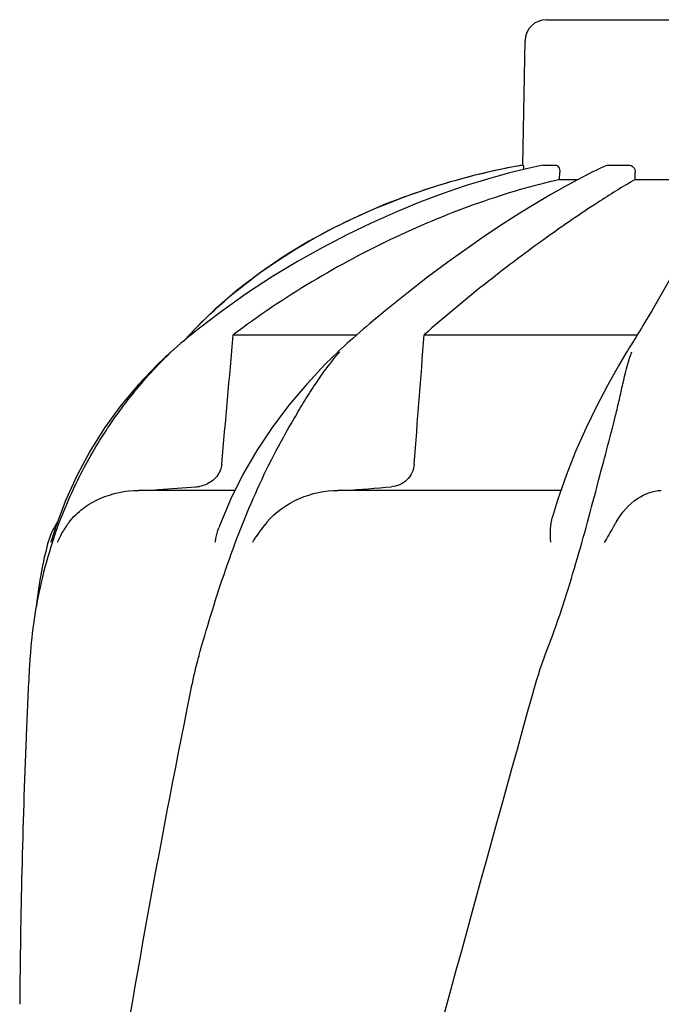
# Model space of a CAD drawing. Units: millimetres. Extents: x 18687 to 23553, y 1675 to 8407.
# Drawn here: x 19480 to 19570, y 6930 to 7068 of the extents above; entities that cross this region are included whole.
import ezdxf

# ---------------------------------------------------------------- set-up
doc = ezdxf.new("R2010")
doc.units = ezdxf.units.MM

# ---------------------------------------------------------------- blocks, each defined once
blk = doc.blocks.new('A$C506F0FE6')
for p, q in [((468.65, 1197.05), (501.35, 1197.05)), ((465.35, 1176.67), (465.65, 1194.1)), ((465.35, 1176.67), (465.39, 1176.67)), ((468.15, 1176.66), (468.2, 1176.67)), ((468.2, 1176.67), (469.88, 1176.67)), ((470.5, 1174.63), (470.52, 1175.67)), ((474.69, 1175.47), (473.01, 1174.61)), ((476.23, 1176.21), (474.69, 1175.47)), ((477.07, 1176.6), (476.23, 1176.21)), ((477.41, 1176.67), (480.15, 1176.67)), ((481.1, 1174.63), (481.11, 1175.67)), ((470.5, 1174.63), (473.06, 1174.63)), ((473.01, 1174.61), (471.2, 1173.62)), ((481.1, 1174.63), (488.54, 1174.63)), ((452.75, 1173.55), (449.73, 1172.54)), ((452.75, 1173.55), (452.9, 1173.6)), ((422.14, 1156.4), (419.98, 1154.33)), ((423.25, 1156.26), (420.79, 1154.41)), ((446.03, 1156.22), (443.83, 1154.38)), ((483.43, 1156.21), (482.19, 1154.14)), ((419.08, 1153.4), (418.75, 1153.05)), ((419.31, 1153.25), (418.8, 1152.84)), ((419.41, 1153.74), (419.08, 1153.4)), ((419.74, 1154.08), (419.41, 1153.74)), ((419.98, 1154.33), (419.74, 1154.08)), ((442.48, 1153.22), (442.01, 1152.81)), ((443.83, 1154.38), (443.42, 1154.03)), ((418.57, 1152.86), (417.84, 1152.06)), ((418.8, 1152.84), (418.23, 1152.38)), ((418.75, 1153.05), (418.57, 1152.86)), ((424.73, 1152.86), (442.06, 1152.86)), ((441.16, 1152.06), (440.72, 1151.67)), ((441.49, 1152.36), (441.16, 1152.06)), ((442.01, 1152.81), (441.49, 1152.36)), ((451.5, 1152.86), (481.4, 1152.86)), ((480.76, 1151.82), (480.52, 1151.43)), ((481.23, 1152.59), (480.76, 1151.82)), ((415.98, 1150.45), (415.98, 1150.45)), ((439.84, 1150.87), (439.43, 1150.49)), ((439.43, 1150.48), (439.43, 1150.48)), ((440.28, 1151.27), (439.84, 1150.87)), ((440.72, 1151.67), (440.28, 1151.27)), ((480.02, 1150.62), (479.81, 1150.27)), ((426.07, 1133.24), (424.34, 1129.75)), ((475.56, 1130.87), (475.81, 1131.83)), ((424.92, 1131.02), (411.47, 1131.02)), ((470.68, 1131.02), (439.41, 1131.02)), ((401.24, 1129.71), (399.89, 1126.12)), ((399.89, 1126.12), (399.19, 1123.9)), ((398.68, 1123.53), (398.62, 1123.29)), ((399.15, 1123.77), (399.19, 1123.9)), ((395.93, 1102.46), (395.85, 1100.72))]:
    blk.add_line(p, q)
for points in [[(468.15, 1176.66), (466.44, 1176.29), (463.45, 1175.56), (460.37, 1174.7), (457.23, 1173.73), (454.03, 1172.62), (450.76, 1171.39), (447.43, 1170.02), (444.06, 1168.52), (440.65, 1166.87), (437.2, 1165.07), (433.73, 1163.12), (430.24, 1161.01), (426.74, 1158.72), (423.25, 1156.26)], [(449.73, 1172.54), (446.05, 1171.16), (442.42, 1169.6), (438.83, 1167.88), (435.31, 1165.97), (431.87, 1163.88), (428.52, 1161.59), (425.27, 1159.1), (422.14, 1156.4)], [(471.2, 1173.62), (469.25, 1172.52), (467.16, 1171.28), (464.94, 1169.91), (462.6, 1168.41), (460.12, 1166.77), (457.52, 1164.98), (454.81, 1163.04), (451.99, 1160.93), (449.05, 1158.66), (446.03, 1156.22)], [(489.87, 1170.1), (489.53, 1168.67), (488.99, 1167.06), (488.28, 1165.29), (487.37, 1163.35), (486.27, 1161.2), (484.95, 1158.82), (483.43, 1156.21)], [(420.79, 1154.41), (420.34, 1154.06), (419.82, 1153.66), (419.31, 1153.25)], [(443.42, 1154.03), (442.95, 1153.63), (442.48, 1153.22)], [(481.73, 1153.4), (481.48, 1152.99), (481.23, 1152.59)], [(482.19, 1154.14), (481.98, 1153.8), (481.73, 1153.4)], [(418.23, 1152.38), (417.86, 1152.07), (417.38, 1151.66), (416.9, 1151.26), (416.43, 1150.85), (415.96, 1150.43)], [(415.98, 1150.45), (414.11, 1148.7), (411.43, 1145.89), (408.95, 1142.92), (406.68, 1139.81), (404.64, 1136.57), (402.82, 1133.19), (401.24, 1129.71)], [(439.43, 1150.48), (437.67, 1148.77), (435.02, 1145.95), (432.52, 1142.99), (430.18, 1139.87), (428.02, 1136.62), (426.07, 1133.24)], [(480.52, 1151.43), (480.27, 1151.02), (480.02, 1150.62)], [(479.81, 1150.27), (478.77, 1148.51), (477.21, 1145.73), (475.67, 1142.79), (474.17, 1139.7), (472.74, 1136.48), (471.42, 1133.12)], [(471.42, 1133.12), (470.21, 1129.65), (469.49, 1127.3)], [(424.34, 1129.75), (422.85, 1126.16), (422.7, 1125.76)], [(398.62, 1123.29), (398.41, 1122.45), (398.22, 1121.63), (398.05, 1120.83), (398.02, 1120.72)], [(398.03, 1120.73), (397.54, 1118.14), (397.17, 1115.5), (397.09, 1114.72)]]:
    blk.add_lwpolyline(points)
for centre, radius, start, end in [((468.65, 1194.05), 3, 90, 179), ((483.11, 1077.75), 100.5, 100.1789, 107.4959), ((482.92, 1078.23), 99.99, 101.0528, 107.2899), ((483.38, 1076.17), 102.1, 100.4529, 101.0848), ((483.39, 1076.12), 102.15, 100.1507, 100.4529), ((481.47, 1082.86), 95.13, 107.5716, 110.574), ((482.19, 1080.65), 97.46, 107.3044, 107.4906), ((466.81, 1107.83), 65.97, 134.6509, 135.1153), ((467.15, 1107.48), 66.46, 133.5092, 134.65), ((463.15, 1129.68), 31.36, 138.4628, 138.7186), ((501.7, 1142.85), 22.42, 160.2982, 161.1134), ((419.17, 1136), 4.48, 274.1902, 280.6373), ((357.44, 2232.15), 1104.25, 274.3092, 274.64756), ((408.36, 1121.02), 10, 146.007, 165.4521), ((411.04, 1119.21), 11.89, 141.8863, 149.5619), ((462.51, 1103.08), 66.46, 161.805, 166.9255), ((462.3, 1103.13), 66.25, 166.9262, 175.9983), ((1542.39, 1049.94), 1147.66, 177.46397, 177.68098), ((1528.74, 1050.43), 1134, 177.67779, 179.56967)]:
    blk.add_arc(centre, radius, start, end)
for points, knots in [([(465.39, 1176.67), (465.4, 1176.67), (465.41, 1176.58), (465.43, 1176.49), (465.45, 1176.28), (465.45, 1176.13), (465.46, 1176.05)], [0, 0, 0, 0, 0.076194, 0.279195, 0.596071, 1, 1, 1, 1]), ([(469.88, 1176.67), (470.06, 1176.67), (470.34, 1176.44), (470.49, 1176.04), (470.52, 1175.8), (470.52, 1175.67)], [0, 0, 0, 0, 0.423398, 0.699935, 1, 1, 1, 1]), ([(480.15, 1176.67), (480.4, 1176.67), (480.92, 1176.45), (481.11, 1175.92), (481.11, 1175.67)], [0, 0, 0, 0, 0.494812, 1, 1, 1, 1]), ([(470.5, 1174.63), (466.7, 1173.78), (458.87, 1171.47), (443.15, 1164.98), (431.81, 1158.19), (424.73, 1152.86)], [0, 0, 0, 0, 0.229426, 0.478676, 1, 1, 1, 1]), ([(481.1, 1174.63), (479.31, 1173.61), (475.13, 1171), (468.22, 1166.26), (460.07, 1160.13), (454.42, 1155.43), (451.5, 1152.86)], [0, 0, 0, 0, 0.16857, 0.400992, 0.682825, 1, 1, 1, 1]), ([(421.39, 1155.68), (425.06, 1159.16), (433.48, 1165.5), (442.98, 1170.03), (448.04, 1171.93)], [0, 0, 0, 0, 0.483439, 1, 1, 1, 1]), ([(399.38, 1123.83), (400.19, 1126.32), (402.13, 1131.21), (405.9, 1138.16), (410.49, 1144.64), (414.04, 1148.58), (415.95, 1150.4)], [0, 0, 0, 0, 0.248303, 0.498262, 0.749149, 1, 1, 1, 1]), ([(419.87, 1107.75), (420.98, 1111.61), (422.72, 1117.4), (425.46, 1124.98), (427.76, 1130.57), (430.34, 1135.96), (432.73, 1140.25), (434.71, 1143.55), (436.71, 1146.71), (438.36, 1148.97), (439.58, 1150.37)], [0, 0, 0, 0, 0.254593, 0.383448, 0.511614, 0.63822, 0.762349, 0.82299, 0.882534, 1, 1, 1, 1]), ([(475.81, 1131.83), (476.25, 1133.49), (477.1, 1136.71), (478.16, 1140.69), (478.88, 1143.76), (479.51, 1146.64), (480.03, 1148.76), (480.49, 1150.1)], [0, 0, 0, 0, 0.271842, 0.530604, 0.654137, 0.77348, 1, 1, 1, 1]), ([(423.11, 1134.73), (423.05, 1134.1), (422.53, 1132.88), (421.47, 1132.12), (420.9, 1131.87)], [0, 0, 0, 0, 0.500044, 1, 1, 1, 1]), ([(450.1, 1134.73), (450.07, 1134.3), (449.85, 1133.46), (449.1, 1132.43), (448.08, 1131.75), (447.3, 1131.56), (446.91, 1131.53)], [0, 0, 0, 0, 0.264327, 0.518036, 0.761545, 1, 1, 1, 1]), ([(412.5, 1131.02), (413.08, 1131.06), (415.41, 1131.23), (417.74, 1131.4), (419.49, 1131.53)], [0, 0, 0, 0, 0.247959, 1, 1, 1, 1]), ([(401.69, 1126.56), (402.26, 1127.29), (403.6, 1128.59), (406.81, 1130.45), (409.62, 1131.02), (411.47, 1131.02)], [0, 0, 0, 0, 0.251375, 0.500702, 1, 1, 1, 1]), ([(429.44, 1126.56), (430.65, 1128), (433.82, 1130.24), (437.57, 1131.02), (439.41, 1131.02)], [0, 0, 0, 0, 0.506799, 1, 1, 1, 1]), ([(468.4, 1107.75), (469.91, 1111.57), (472.43, 1119.25), (474.55, 1127.04), (475.56, 1130.87)], [0, 0, 0, 0, 0.508511, 1, 1, 1, 1]), ([(478.41, 1126.56), (479.16, 1127.86), (480.95, 1129.96), (483.59, 1131.02), (484.76, 1131.02)], [0, 0, 0, 0, 0.562645, 1, 1, 1, 1]), ([(469.26, 1123.77), (469.22, 1124.39), (469.19, 1125.57), (469.33, 1126.76), (469.49, 1127.3)], [0, 0, 0, 0, 0.521855, 1, 1, 1, 1]), ([(422.21, 1123.77), (422.23, 1123.94), (422.34, 1124.62), (422.52, 1125.28), (422.7, 1125.76)], [0, 0, 0, 0, 0.252967, 1, 1, 1, 1]), ([(478.41, 1126.55), (478.28, 1126.32), (477.73, 1125.38), (477.17, 1124.44), (476.77, 1123.71)], [0, 0, 0, 0, 0.2388, 1, 1, 1, 1]), ([(396.22, 1107.75), (396.19, 1107.32), (396.08, 1105.55), (395.99, 1103.79), (395.93, 1102.46)], [0, 0, 0, 0, 0.246458, 1, 1, 1, 1]), ([(419.87, 1107.75), (419.74, 1107.32), (419.27, 1105.57), (418.89, 1103.79), (418.63, 1102.46)], [0, 0, 0, 0, 0.248383, 1, 1, 1, 1]), ([(466.68, 1102.46), (451.32, 1047.33), (428.91, 964.84), (406.19, 853.75), (398.14, 798.17), (395.12, 770.43)], [0, 0, 0, 0, 0.504888, 0.753799, 1, 1, 1, 1]), ([(418.63, 1102.46), (414.25, 1080.65), (406.35, 1037.04), (400.47, 993.11), (398.14, 971.17)], [0, 0, 0, 0, 0.502006, 1, 1, 1, 1]), ([(521.73, 1102.46), (514.08, 1071.91), (497.57, 1011.01), (471.1, 920.15), (445.01, 829.4), (429.18, 768.58), (422.04, 738.12)], [0, 0, 0, 0, 0.250045, 0.501065, 0.751542, 1, 1, 1, 1]), ([(562.75, 1102.46), (558.89, 1071.89), (548.84, 1010.7), (528.08, 919.62), (503.19, 828.78), (485.13, 768.39), (476.07, 738.12)], [0, 0, 0, 0, 0.246539, 0.495672, 0.747176, 1, 1, 1, 1])]:
    blk.add_open_spline(points, degree=3, knots=knots)
for points in [[(477.07, 1176.6), (477.18, 1176.64), (477.29, 1176.67), (477.41, 1176.67)], [(423.11, 1134.73), (423.65, 1140.77), (424.19, 1146.81), (424.73, 1152.86)], [(450.1, 1134.73), (450.57, 1140.77), (451.04, 1146.81), (451.5, 1152.86)], [(420.9, 1131.87), (420.61, 1131.74), (420.3, 1131.65), (419.99, 1131.59)], [(429.43, 1126.55), (428.68, 1125.66), (427.99, 1124.72), (427.4, 1123.71)], [(400.79, 1125.24), (400.5, 1124.75), (400.24, 1124.24), (400.04, 1123.71)], [(468.4, 1107.75), (467.71, 1106.03), (467.18, 1104.25), (466.68, 1102.46)]]:
    blk.add_open_spline(points, degree=3)

msp = doc.modelspace()

# ---------------------------------------------------------------- block references
at = {"color": 7}
msp.add_blockref('A$C506F0FE6', (19085.7, 5870.79), dxfattribs=at)

doc.saveas('drawing.dxf')
